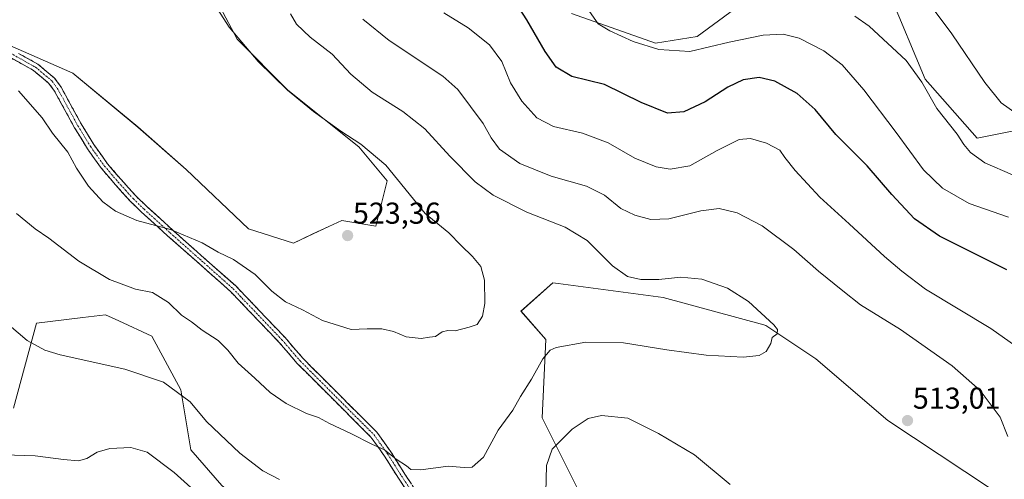
# Model space of a CAD drawing. Units: metres. Extents: x 566726 to 570183, y 4705619 to 4707966.
# Drawn here: x 568348 to 568675, y 4706089 to 4706242 of the extents above; entities that cross this region are included whole.
import ezdxf
from ezdxf.enums import TextEntityAlignment as Align

# ---------------------------------------------------------------- set-up
doc = ezdxf.new("R2010")
doc.units = ezdxf.units.M
doc.header["$MEASUREMENT"] = 0
doc.linetypes.add('TRAZO_Y_PUNTO', pattern=[1, 0.5, -0.25, 0, -0.25])
doc.linetypes.add('TRAZOSX2', pattern=[1.5, 1, -0.5])
for name, color, linetype, lineweight in [('Camino', 19, 'TRAZOSX2', 0), ('Camino Cxs', 19, 'Continuous', 0), ('Camino eje', 19, 'TRAZO_Y_PUNTO', 0), ('Carátula', 7, 'Continuous', 5), ('Cultivos herbáceos CxS', 92, 'Continuous', 0), ('Curva de nivel maestra', 36, 'Continuous', 30), ('Curva de nivel normal', 36, 'Continuous', 0), ('Matorral CxS', 135, 'Continuous', 0), ('Punto de cota en terreno', 7, 'Continuous', 0), ('Rótulo de punto de cota en terreno', 19, 'Continuous', 0)]:
    doc.layers.add(name, color=color, linetype=linetype, lineweight=lineweight)
doc.styles.add('Arial', font='txt', dxfattribs={"height": 0.2})

# ---------------------------------------------------------------- blocks, each defined once
blk = doc.blocks.new('*U151')
at = {"layer": 'Cultivos herbáceos CxS', "color": 92, "linetype": 'Continuous', "lineweight": 0}
for points in [[(568624.0949, 4705819.6443, 482.8211), (568621.9311, 4705850.7315, 481.5447), (568613.1623, 4705872.7677, 482.2533), (568604.0483, 4705883.3595, 483.5514), (568593.4349, 4705902.2387, 485.5284), (568589.7625, 4705921.7303, 487.2155), (568589.7627, 4705931.7877, 487.7855), (568584.0387, 4705950.8815, 488.9801), (568574.2201, 4705964.7017, 490.7918), (568568.6713, 4706015.5109, 495.0386), (568545.0887, 4706062.7075, 502.4924), (568521.5043, 4706109.9033, 511.2192), (568522.6827, 4706135.8619, 514.9813), (568514.4285, 4706145.3017, 517.6638), (568525.0035, 4706154.7051, 516.7259), (568525.0105, 4706154.7115, 516.7255), (568525.0231, 4706154.7225, 516.7248), (568526.8193, 4706154.5041, 516.5856), (568561.6511, 4706149.8843, 515.7872), (568595.0385, 4706140.7869, 515.0857), (568595.7987, 4706140.5797, 515.0431), (568612.3137, 4706129.4615, 514.6493), (568636.2921, 4706109.0495, 512.7861), (568678.8765, 4706080.8137, 509.3503)], [(568694.7477, 4706208.5119, 485.2425), (568665.9457, 4706202.7519, 488.8669), (568648.6651, 4706222.3373, 488.6328), (568636.8299, 4706250.7625, 486.3688)], [(568585.4855, 4706245.7535, 492.8812), (568572.9911, 4706236.5669, 494.2885), (568559.0651, 4706234.3361, 495.1419), (568531.2145, 4706244.1831, 496.1851)], [(568333.6113, 4706276.0391, 520.7951), (568362.7577, 4706271.3375, 521.8612), (568385.3215, 4706264.7561, 521.6074), (568403.1847, 4706258.1743, 520.2783), (568410.7059, 4706253.4741, 519.5012), (568420.1087, 4706235.6107, 519.9275), (568437.0301, 4706218.6871, 519.9991), (568460.5335, 4706199.8837, 520.4936), (568469.9351, 4706188.6011, 520.6357), (568466.1739, 4706173.5583, 522.7101), (568454.8921, 4706175.4391, 523.2451), (568450.5921, 4706173.4155, 523.2937), (568445.3413, 4706170.9445, 522.931), (568438.9095, 4706167.9177, 522.2101), (568423.8667, 4706172.6193, 521.5193), (568403.1833, 4706192.3627, 522.9308), (568387.2013, 4706206.4659, 522.9981), (568365.5773, 4706224.3289, 522.3784), (568335.4921, 4706237.4919, 520.914)], [(568345.8573, 4706113.0815, 506.9455), (568353.5287, 4706141.3817, 510.8335), (568368.8731, 4706143.2171, 511.7869), (568376.4515, 4706144.1237, 512.3893), (568380.8149, 4706142.1083, 512.3003), (568391.7823, 4706137.0431, 512.2732), (568401.4719, 4706119.1947, 510.1766), (568404.7539, 4706099.2863, 507.2633), (568415.0665, 4706087.3709, 506.538), (568423.4823, 4706080.5783, 506.6719), (568430.6973, 4706080.4077, 507.8463), (568435.4151, 4706070.9683, 507.3121), (568429.5175, 4706055.6301, 505.0889), (568396.4967, 4706027.3123, 499.5231), (568362.2973, 4706013.1541, 493.5234), (568322.2009, 4705968.3175, 485.1863)]]:
    blk.add_polyline3d(points, dxfattribs=at)
blk = doc.blocks.new('*U160')
at = {"layer": 'Cultivos herbáceos CxS', "color": 92, "linetype": 'Continuous', "lineweight": 0}
for points in [[(568624.0949, 4705819.6443, 482.8211), (568621.9311, 4705850.7315, 481.5447), (568613.1623, 4705872.7677, 482.2533), (568604.0483, 4705883.3595, 483.5514), (568593.4349, 4705902.2387, 485.5284), (568589.7625, 4705921.7303, 487.2155), (568589.7627, 4705931.7877, 487.7855), (568584.0387, 4705950.8815, 488.9801), (568574.2201, 4705964.7017, 490.7918), (568568.6713, 4706015.5109, 495.0386), (568545.0887, 4706062.7075, 502.4924), (568521.5043, 4706109.9033, 511.2192), (568522.6827, 4706135.8619, 514.9813), (568514.4285, 4706145.3017, 517.6638), (568525.0035, 4706154.7051, 516.7259), (568525.0105, 4706154.7115, 516.7255), (568525.0231, 4706154.7225, 516.7248), (568526.8193, 4706154.5041, 516.5856), (568561.6511, 4706149.8843, 515.7872), (568595.0385, 4706140.7869, 515.0857), (568595.7987, 4706140.5797, 515.0431), (568612.3137, 4706129.4615, 514.6493), (568636.2921, 4706109.0495, 512.7861), (568678.8765, 4706080.8137, 509.3503)], [(568694.7477, 4706208.5119, 485.2425), (568665.9457, 4706202.7519, 488.8669), (568648.6651, 4706222.3373, 488.6328), (568636.8299, 4706250.7625, 486.3688)], [(568585.4855, 4706245.7535, 492.8812), (568572.9911, 4706236.5669, 494.2885), (568559.0651, 4706234.3361, 495.1419), (568531.2145, 4706244.1831, 496.1851)], [(568333.6113, 4706276.0391, 520.7951), (568362.7577, 4706271.3375, 521.8612), (568385.3215, 4706264.7561, 521.6074), (568403.1847, 4706258.1743, 520.2783), (568410.7059, 4706253.4741, 519.5012), (568420.1087, 4706235.6107, 519.9275), (568437.0301, 4706218.6871, 519.9991), (568460.5335, 4706199.8837, 520.4936), (568469.9351, 4706188.6011, 520.6357), (568466.1739, 4706173.5583, 522.7101), (568454.8921, 4706175.4391, 523.2451), (568450.5921, 4706173.4155, 523.2937), (568445.3413, 4706170.9445, 522.931), (568438.9095, 4706167.9177, 522.2101), (568423.8667, 4706172.6193, 521.5193), (568403.1833, 4706192.3627, 522.9308), (568387.2013, 4706206.4659, 522.9981), (568365.5773, 4706224.3289, 522.3784), (568335.4921, 4706237.4919, 520.914)], [(568345.8573, 4706113.0815, 506.9455), (568353.5287, 4706141.3817, 510.8335), (568368.8731, 4706143.2171, 511.7869), (568376.4515, 4706144.1237, 512.3893), (568380.8149, 4706142.1083, 512.3003), (568391.7823, 4706137.0431, 512.2732), (568401.4719, 4706119.1947, 510.1766), (568404.7539, 4706099.2863, 507.2633), (568415.0665, 4706087.3709, 506.538), (568423.4823, 4706080.5783, 506.6719), (568430.6973, 4706080.4077, 507.8463), (568435.4151, 4706070.9683, 507.3121), (568429.5175, 4706055.6301, 505.0889), (568396.4967, 4706027.3123, 499.5231), (568362.2973, 4706013.1541, 493.5234), (568322.2009, 4705968.3175, 485.1863)]]:
    blk.add_polyline3d(points, dxfattribs=at)
blk = doc.blocks.new('*U170')
at = {"layer": 'Matorral CxS', "color": 135, "linetype": 'Continuous', "lineweight": 0}
for points in [[(568624.0949, 4705819.6443, 482.8211), (568621.9311, 4705850.7315, 481.5447), (568613.1623, 4705872.7677, 482.2533), (568604.0483, 4705883.3595, 483.5514), (568593.4349, 4705902.2387, 485.5284), (568589.7625, 4705921.7303, 487.2155), (568589.7627, 4705931.7877, 487.7855), (568584.0387, 4705950.8815, 488.9801), (568574.2201, 4705964.7017, 490.7918), (568568.6713, 4706015.5109, 495.0386), (568545.0887, 4706062.7075, 502.4924), (568521.5043, 4706109.9033, 511.2192), (568522.6827, 4706135.8619, 514.9813), (568514.4285, 4706145.3017, 517.6638), (568525.0035, 4706154.7051, 516.7259), (568525.0105, 4706154.7115, 516.7255), (568525.0231, 4706154.7225, 516.7248), (568526.8193, 4706154.5041, 516.5856), (568561.6511, 4706149.8843, 515.7872), (568595.0385, 4706140.7869, 515.0857), (568595.7987, 4706140.5797, 515.0431), (568612.3137, 4706129.4615, 514.6493), (568636.2921, 4706109.0495, 512.7861), (568678.8765, 4706080.8137, 509.3503)], [(568694.7477, 4706208.5119, 485.2425), (568665.9457, 4706202.7519, 488.8669), (568648.6651, 4706222.3373, 488.6328), (568636.8299, 4706250.7625, 486.3688)], [(568585.4855, 4706245.7535, 492.8812), (568572.9911, 4706236.5669, 494.2885), (568559.0651, 4706234.3361, 495.1419), (568531.2145, 4706244.1831, 496.1851)], [(568333.6113, 4706276.0391, 520.7951), (568362.7577, 4706271.3375, 521.8612), (568385.3215, 4706264.7561, 521.6074), (568403.1847, 4706258.1743, 520.2783), (568410.7059, 4706253.4741, 519.5012), (568420.1087, 4706235.6107, 519.9275), (568437.0301, 4706218.6871, 519.9991), (568460.5335, 4706199.8837, 520.4936), (568469.9351, 4706188.6011, 520.6357), (568466.1739, 4706173.5583, 522.7101), (568454.8921, 4706175.4391, 523.2451), (568450.5921, 4706173.4155, 523.2937), (568445.3413, 4706170.9445, 522.931), (568438.9095, 4706167.9177, 522.2101), (568423.8667, 4706172.6193, 521.5193), (568403.1833, 4706192.3627, 522.9308), (568387.2013, 4706206.4659, 522.9981), (568365.5773, 4706224.3289, 522.3784), (568335.4921, 4706237.4919, 520.914)], [(568345.8573, 4706113.0815, 506.9455), (568353.5287, 4706141.3817, 510.8335), (568368.8731, 4706143.2171, 511.7869), (568376.4515, 4706144.1237, 512.3893), (568380.8149, 4706142.1083, 512.3003), (568391.7823, 4706137.0431, 512.2732), (568401.4719, 4706119.1947, 510.1766), (568404.7539, 4706099.2863, 507.2633), (568415.0665, 4706087.3709, 506.538), (568423.4823, 4706080.5783, 506.6719), (568430.6973, 4706080.4077, 507.8463), (568435.4151, 4706070.9683, 507.3121), (568429.5175, 4706055.6301, 505.0889), (568396.4967, 4706027.3123, 499.5231), (568362.2973, 4706013.1541, 493.5234), (568322.2009, 4705968.3175, 485.1863)]]:
    blk.add_polyline3d(points, dxfattribs=at)
blk = doc.blocks.new('*U177')
at = {"layer": 'Curva de nivel normal', "color": 36, "linetype": 'Continuous', "lineweight": 0}
for points in [[(568344.43, 4706140.64, 510), (568350.39, 4706135.62, 510), (568356.31, 4706132.4, 510), (568361.31, 4706130.79, 510), (568382.87, 4706126.08, 510), (568395.72, 4706121.74, 510), (568404.52, 4706115.25, 510), (568409.97, 4706108.65, 510), (568421.06, 4706098.16, 510), (568428.72, 4706092.34, 510), (568434.17, 4706089.44, 510)], [(568522.73, 4706085.07, 510), (568522.94, 4706094.07, 510), (568524.8, 4706099.44, 510), (568531.37, 4706106.1, 510), (568536.76, 4706109.66, 510), (568541.15, 4706110.7, 510), (568549.86, 4706109.83, 510), (568560.09, 4706104.65, 510), (568572.07, 4706097.6, 510), (568583.86, 4706087.73, 510)], [(568676.18, 4706103.72, 510), (568673.58, 4706110.12, 510), (568666.97, 4706119, 510), (568657.63, 4706127.14, 510), (568640.53, 4706139.22, 510), (568627.2, 4706147.4, 510), (568621.33, 4706152.04, 510), (568613.25, 4706158.62, 510), (568605.02, 4706165.84, 510), (568594.54, 4706173.6, 510), (568586.2, 4706177.98, 510), (568580.2, 4706179.36, 510), (568574.2, 4706178.68, 510), (568563.54, 4706176.02, 510), (568557.54, 4706175.76, 510), (568552.2, 4706177.17, 510), (568547.54, 4706179.41, 510), (568542.2, 4706183.79, 510), (568536.2, 4706186.86, 510), (568524.46, 4706190.19, 510), (568514, 4706194.39, 510), (568507.25, 4706199.09, 510), (568504.57, 4706202.91, 510), (568501.88, 4706207.58, 510), (568493.44, 4706218.93, 510), (568488.48, 4706223.37, 510), (568470.65, 4706235.23, 510), (568461.92, 4706242.27, 510)]]:
    blk.add_polyline3d(points, dxfattribs=at)
blk = doc.blocks.new('*U185')
at = {"layer": 'Curva de nivel normal', "color": 36, "linetype": 'Continuous', "lineweight": 0}
for points in [[(568339.22, 4706097.73, 505), (568353.1, 4706097.28, 505), (568362.42, 4706096.06, 505), (568367.4, 4706095.66, 505), (568370.2, 4706096.35, 505), (568373.66, 4706098.45, 505), (568377.88, 4706099.74, 505), (568384.88, 4706100.06, 505), (568390.3, 4706098.51, 505), (568399.26, 4706091.73, 505), (568418.18, 4706074.67, 505)], [(568683.32, 4706130.53, 505), (568670.5, 4706139.58, 505), (568648.82, 4706152.66, 505), (568640.87, 4706158.56, 505), (568635.13, 4706163.49, 505), (568623.44, 4706174.31, 505), (568613.7, 4706183.22, 505), (568605.48, 4706192.01, 505), (568602.04, 4706196.38, 505), (568600.35, 4706198.77, 505), (568596.02, 4706201.06, 505), (568590.61, 4706202.65, 505), (568586.87, 4706202.27, 505), (568579.54, 4706198.72, 505), (568570.48, 4706193.55, 505), (568563.96, 4706192.47, 505), (568559.27, 4706193.28, 505), (568552.25, 4706196.14, 505), (568543.4, 4706201.25, 505), (568534.89, 4706204.39, 505), (568525.17, 4706206.61, 505), (568519.66, 4706209.49, 505), (568514.68, 4706215.05, 505), (568510.92, 4706221.13, 505), (568508.08, 4706228.18, 505), (568503.95, 4706233.72, 505), (568496.91, 4706239.42, 505), (568488.84, 4706244.35, 505)]]:
    blk.add_polyline3d(points, dxfattribs=at)
blk = doc.blocks.new('*U187')
at = {"layer": 'Curva de nivel normal', "color": 36, "linetype": 'Continuous', "lineweight": 0}
blk.add_polyline3d([(568676.3, 4706176.5, 495), (568663.28, 4706181.06, 495), (568654.42, 4706186.13, 495), (568648.15, 4706192.24, 495), (568639, 4706204.68, 495), (568628.25, 4706218.78, 495), (568621.08, 4706227.06, 495), (568615.02, 4706231.72, 495), (568606.87, 4706235.98, 495), (568601.53, 4706237.32, 495), (568594.87, 4706236.94, 495), (568583.52, 4706234.69, 495), (568570.46, 4706231.58, 495), (568560.17, 4706232.17, 495), (568551.68, 4706234.86, 495), (568543.98, 4706238.37, 495), (568540.06, 4706240.73, 495), (568536.46, 4706245.98, 495)], dxfattribs=at)
blk = doc.blocks.new('*U188')
at = {"layer": 'Curva de nivel normal', "color": 36, "linetype": 'Continuous', "lineweight": 0}
blk.add_polyline3d([(568677.68, 4706190.58, 490), (568668.5, 4706194.53, 490), (568663.68, 4706198.01, 490), (568661.53, 4706200.63, 490), (568659.31, 4706204.06, 490), (568652.57, 4706212.65, 490), (568647.54, 4706221.4, 490), (568642.32, 4706228.52, 490), (568630.04, 4706239.9, 490), (568625.35, 4706243.22, 490)], dxfattribs=at)
blk = doc.blocks.new('*U192')
at = {"layer": 'Curva de nivel maestra', "color": 36, "linetype": 'Continuous', "lineweight": 30}
blk.add_polyline3d([(568675.78, 4706158.99, 500), (568653.4, 4706170.27, 500), (568645.14, 4706176.01, 500), (568637.56, 4706184.09, 500), (568629.39, 4706193.54, 500), (568618.96, 4706204, 500), (568612.13, 4706212.28, 500), (568606.18, 4706217.64, 500), (568598.69, 4706221.69, 500), (568593.54, 4706222.94, 500), (568588.2, 4706222.15, 500), (568583.14, 4706219.66, 500), (568575.61, 4706214.78, 500), (568568.47, 4706211.5, 500), (568563.08, 4706211.11, 500), (568554.36, 4706214.64, 500), (568542.12, 4706220.56, 500), (568531.36, 4706223.29, 500), (568526.13, 4706226.38, 500), (568522.46, 4706231.58, 500), (568516.34, 4706242.08, 500), (568511.24, 4706249.98, 500)], dxfattribs=at)
blk = doc.blocks.new('5PATER')
at = {"layer": 'Carátula', "linetype": 'Continuous', "lineweight": 5}
h = blk.add_hatch(color=250, dxfattribs=at)
edge = h.paths.add_edge_path()
edge.add_ellipse((0, 0.01), major_axis=(-1.33, -1.34), ratio=0.999422, start_angle=0, end_angle=360)

msp = doc.modelspace()

# ---------------------------------------------------------------- linework, layer by layer
at = {"layer": 'Camino', "color": 19, "linetype": 'TRAZOSX2', "lineweight": 0}
for points in [[(568480, 4706080.3), (568473.69, 4706089.87), (568469.05, 4706097.21), (568464.58, 4706103.51), (568446.69, 4706121.36), (568440.1, 4706127.98), (568434.08, 4706134.96), (568417.93, 4706151.85), (568397.04, 4706170.36), (568388.37, 4706178.24), (568384.77, 4706181.71), (568379.69, 4706187.31), (568375.1, 4706192.69), (568370.44, 4706199.21), (568366.15, 4706206.23), (568359.53, 4706218.33), (568357.65, 4706220.93), (568352.45, 4706225.28), (568338.14, 4706233.27)], [(568347.54, 4706230.93), (568353.9, 4706227.38), (568359.51, 4706222.67), (568361.68, 4706219.69), (568368.34, 4706207.5), (568372.55, 4706200.61), (568377.1, 4706194.25), (568381.6, 4706188.99), (568386.59, 4706183.47), (568390.1, 4706180.09), (568398.74, 4706172.24), (568419.69, 4706153.67), (568435.95, 4706136.66), (568441.96, 4706129.71), (568448.48, 4706123.15), (568466.52, 4706105.15), (568471.16, 4706098.62), (568475.82, 4706091.24), (568482.15, 4706081.66)]]:
    msp.add_lwpolyline(points, dxfattribs=at)
at = {"layer": 'Camino Cxs', "color": 19, "linetype": 'Continuous', "lineweight": 0}
for points in [[(568347.54, 4706230.93, 521.44), (568350.72, 4706229.16, 521.51), (568353.9, 4706227.38, 521.61), (568356.71, 4706225.03, 521.61), (568359.51, 4706222.67, 521.57), (568361.68, 4706219.69, 521.53), (568363.9, 4706215.63, 521.62), (568366.12, 4706211.56, 521.54), (568368.34, 4706207.5, 521.45), (568370.45, 4706204.06, 521.32), (568372.55, 4706200.61, 521.27), (568374.83, 4706197.43, 521.19), (568377.1, 4706194.25, 521.14), (568379.35, 4706191.62, 521.15), (568381.6, 4706188.99, 521.08), (568384.1, 4706186.23, 521.09), (568386.59, 4706183.47, 520.96), (568390.1, 4706180.09, 520.69), (568392.98, 4706177.47, 520.41), (568395.86, 4706174.86, 520.15), (568398.74, 4706172.24, 519.93), (568402.23, 4706169.15, 519.64), (568405.72, 4706166.05, 519.41), (568409.22, 4706162.96, 519.18), (568412.71, 4706159.86, 519.02), (568416.2, 4706156.77, 518.77), (568419.69, 4706153.67, 518.6), (568422.94, 4706150.27, 518.52), (568426.19, 4706146.87, 518.42), (568429.45, 4706143.46, 518.47), (568432.7, 4706140.06, 518.42), (568435.95, 4706136.66, 518.2), (568438.96, 4706133.19, 517.92), (568441.96, 4706129.71, 517.65), (568445.22, 4706126.43, 517.44), (568448.48, 4706123.15, 516.98), (568451.49, 4706120.15, 516.63), (568454.49, 4706117.15, 516.3), (568457.5, 4706114.15, 516.01), (568460.51, 4706111.15, 515.79), (568463.51, 4706108.15, 515.58), (568466.52, 4706105.15, 515.36), (568468.84, 4706101.89, 515.13), (568471.16, 4706098.62, 514.95), (568473.49, 4706094.93, 514.86), (568475.82, 4706091.24, 514.57), (568477.93, 4706088.05, 514.3)], [(568475.79, 4706086.68, 514.13), (568473.69, 4706089.87, 514.32), (568471.37, 4706093.54, 514.63), (568469.05, 4706097.21, 514.69), (568466.82, 4706100.36, 514.85), (568464.58, 4706103.51, 515.12), (568461.6, 4706106.49, 515.33), (568458.62, 4706109.46, 515.48), (568455.64, 4706112.44, 515.72), (568452.65, 4706115.41, 516.05), (568449.67, 4706118.39, 516.27), (568446.69, 4706121.36, 516.62), (568443.4, 4706124.67, 516.99), (568440.1, 4706127.98, 517.3), (568437.09, 4706131.47, 517.62), (568434.08, 4706134.96, 517.81), (568430.85, 4706138.34, 518.02), (568427.62, 4706141.72, 518.01), (568424.39, 4706145.09, 517.98), (568421.16, 4706148.47, 518.18), (568417.93, 4706151.85, 518.22), (568414.45, 4706154.94, 518.39), (568410.97, 4706158.02, 518.62), (568407.49, 4706161.11, 518.73), (568404, 4706164.19, 519.03), (568400.52, 4706167.28, 519.26), (568397.04, 4706170.36, 519.56), (568394.15, 4706172.99, 519.79), (568391.26, 4706175.61, 520.07), (568388.37, 4706178.24, 520.4), (568386.57, 4706179.98, 520.58), (568384.77, 4706181.71, 520.68), (568382.23, 4706184.51, 520.85), (568379.69, 4706187.31, 520.83), (568377.4, 4706190, 520.88), (568375.1, 4706192.69, 520.85), (568372.77, 4706195.95, 520.91), (568370.44, 4706199.21, 520.94), (568368.3, 4706202.72, 520.98), (568366.15, 4706206.23, 521.07), (568363.94, 4706210.26, 521.21), (568361.74, 4706214.3, 521.36), (568359.53, 4706218.33, 521.23), (568357.65, 4706220.93, 521.28), (568355.05, 4706223.11, 521.29), (568352.45, 4706225.28, 521.3), (568348.87, 4706227.28, 521.14), (568345.3, 4706229.28, 521.02)]]:
    msp.add_polyline3d(points, dxfattribs=at)
at = {"layer": 'Camino eje', "color": 19, "linetype": 'TRAZO_Y_PUNTO', "lineweight": 0}
msp.add_lwpolyline([(568342.84, 4706232.1), (568353.18, 4706226.33), (568355.78, 4706224.16), (568358.58, 4706221.8), (568359.67, 4706220.31), (568360.61, 4706219.01), (568363.94, 4706212.92), (568367.25, 4706206.87), (568371.5, 4706199.91), (568376.1, 4706193.47), (568378.4, 4706190.78), (568380.65, 4706188.15), (568383.14, 4706185.39), (568385.68, 4706182.59), (568389.24, 4706179.17), (568397.89, 4706171.3), (568408.34, 4706162.05), (568418.81, 4706152.76), (568435.02, 4706135.81), (568438.02, 4706132.34), (568441.03, 4706128.85), (568444.33, 4706125.54), (568447.59, 4706122.26), (568465.55, 4706104.33), (568467.87, 4706101.07), (568470.11, 4706097.92), (568472.44, 4706094.23), (568474.76, 4706090.56), (568477.91, 4706085.77)], dxfattribs=at)
at = {"layer": 'Curva de nivel normal', "color": 36, "linetype": 'Continuous', "lineweight": 0}
for points in [[(568481.25, 4706136.25, 520), (568484.02, 4706136.7, 520), (568485.99, 4706136.87, 520), (568488.22, 4706138.4, 520), (568490.18, 4706138.88, 520), (568492.6, 4706138.76, 520), (568497.21, 4706139.96, 520), (568499.88, 4706140.9, 520), (568501.67, 4706143.6, 520), (568502.46, 4706147.88, 520), (568502.3, 4706155.63, 520), (568501.04, 4706160.13, 520), (568498.31, 4706163.49, 520), (568494.53, 4706167.07, 520), (568490.41, 4706171.37, 520), (568482.59, 4706177.8, 520), (568469.58, 4706193.76, 520), (568461.27, 4706200.78, 520), (568454.63, 4706205.13, 520), (568445.49, 4706211.66, 520), (568436.92, 4706218.75, 520), (568427.11, 4706228.27, 520), (568417.47, 4706239.58, 520), (568410.78, 4706250.22, 520)], [(568679.25, 4706210.7, 485), (568673.94, 4706214.48, 485), (568668.5, 4706221.28, 485), (568657.52, 4706237.38, 485), (568646.72, 4706252.01, 485)], [(568353.02, 4706172.7, 515), (568357.61, 4706169.54, 515), (568367.6, 4706161.92, 515), (568377.77, 4706155.78, 515), (568386.4, 4706152.57, 515), (568392.05, 4706151.5, 515), (568397.36, 4706148.22, 515), (568401.71, 4706144.03, 515), (568405.02, 4706141.72, 515), (568408.54, 4706139, 515), (568413.86, 4706135.59, 515), (568417.09, 4706132.4, 515), (568420.47, 4706128.02, 515), (568426, 4706123.06, 515), (568431.11, 4706118.28, 515), (568436.45, 4706114.63, 515), (568443.13, 4706111.32, 515), (568447.19, 4706109.97, 515), (568450.8, 4706108.02, 515), (568457.9, 4706104.67, 515), (568464.91, 4706101.1, 515), (568469.04, 4706099.23, 515), (568473.01, 4706096.2, 515), (568476.38, 4706093.91, 515), (568477.82, 4706092.68, 515), (568481.12, 4706092.65, 515), (568490.26, 4706093.85, 515), (568495.5, 4706093.36, 515), (568498.21, 4706093.56, 515), (568502.02, 4706096.87, 515), (568506.84, 4706105.83, 515), (568511.69, 4706112.4, 515), (568514.3, 4706116.98, 515), (568517.87, 4706122.68, 515), (568521.67, 4706129.48, 515), (568524.14, 4706132.34, 515), (568526.06, 4706133.27, 515), (568536, 4706134.98, 515), (568548.45, 4706134.8, 515), (568562.82, 4706132.45, 515), (568575.97, 4706130.69, 515), (568588.17, 4706130.09, 515), (568593.54, 4706130.6, 515), (568595.87, 4706131.92, 515), (568597.46, 4706134.54, 515), (568597.9, 4706136.56, 515), (568599.54, 4706137.8, 515), (568599.62, 4706139.19, 515), (568598.41, 4706140.77, 515), (568590.01, 4706148.55, 515), (568583.05, 4706152.92, 515), (568574.54, 4706155.98, 515), (568567.54, 4706156.64, 515), (568560.2, 4706155.85, 515), (568554.18, 4706155.88, 515), (568549.77, 4706156.82, 515), (568544.77, 4706160.35, 515), (568536.4, 4706168.79, 515), (568529.05, 4706173.2, 515), (568516.32, 4706178.2, 515), (568505.13, 4706183.85, 515), (568499.22, 4706188.28, 515), (568490.77, 4706196.81, 515), (568482.52, 4706205.91, 515), (568475.21, 4706211.64, 515), (568464.96, 4706218.01, 515), (568457.92, 4706224.02, 515), (568451.66, 4706230.66, 515), (568444.36, 4706236.26, 515), (568439.87, 4706240.61, 515), (568437.84, 4706244.07, 515)], [(568347.49, 4706218.5, 520), (568355.35, 4706209.48, 520), (568358.79, 4706204.39, 520), (568363.89, 4706198.06, 520), (568366.76, 4706192.8, 520), (568370.74, 4706186.83, 520), (568375.54, 4706181.57, 520), (568379.72, 4706178.53, 520), (568386.8, 4706175.47, 520), (568398.02, 4706172.44, 520), (568408.57, 4706168.02, 520), (568413.87, 4706164.86, 520), (568418.94, 4706162.45, 520), (568426.13, 4706157.44, 520), (568431.68, 4706151.96, 520), (568436.22, 4706148.43, 520), (568441.81, 4706145.72, 520), (568448.53, 4706142.24, 520), (568458.07, 4706139.25, 520), (568463.28, 4706139.47, 520), (568468.22, 4706139.4, 520), (568472.12, 4706138.59, 520), (568476.24, 4706136.78, 520), (568481.25, 4706136.25, 520)], [(568346.89, 4706177.72, 515), (568353.02, 4706172.7, 515)]]:
    msp.add_polyline3d(points, dxfattribs=at)
at = {"layer": 'Matorral CxS', "color": 135, "linetype": 'Continuous', "lineweight": 0}
for points in [[(568335.49, 4706237.49, 520.91), (568365.58, 4706224.33, 522.38), (568387.2, 4706206.47, 523), (568403.18, 4706192.36, 522.93), (568423.87, 4706172.62, 521.52), (568438.91, 4706167.92, 522.21), (568445.34, 4706170.94, 522.93), (568450.59, 4706173.42, 523.29), (568454.89, 4706175.44, 523.25), (568466.17, 4706173.56, 522.71), (568469.94, 4706188.6, 520.64), (568460.53, 4706199.88, 520.49), (568437.03, 4706218.69, 520), (568420.11, 4706235.61, 519.93), (568410.71, 4706253.47, 519.5), (568403.18, 4706258.17, 520.28), (568385.32, 4706264.76, 521.61), (568362.76, 4706271.34, 521.86), (568333.61, 4706276.04, 520.8)], [(568636.83, 4706250.76, 486.37), (568648.67, 4706222.34, 488.63), (568665.95, 4706202.75, 488.87), (568694.75, 4706208.51, 485.24)], [(568531.21, 4706244.18, 496.19), (568559.07, 4706234.34, 495.14), (568572.99, 4706236.57, 494.29), (568585.49, 4706245.75, 492.88)], [(568678.88, 4706080.81, 509.35), (568636.29, 4706109.05, 512.79), (568612.31, 4706129.46, 514.65), (568595.8, 4706140.58, 515.04), (568595.04, 4706140.79, 515.09), (568561.65, 4706149.88, 515.79), (568526.82, 4706154.5, 516.59), (568525.02, 4706154.72, 516.72), (568525.01, 4706154.71, 516.73), (568525, 4706154.71, 516.73), (568514.43, 4706145.3, 517.66), (568522.68, 4706135.86, 514.98), (568521.5, 4706109.9, 511.22), (568545.09, 4706062.71, 502.49), (568568.67, 4706015.51, 495.04), (568574.22, 4705964.7, 490.79), (568584.04, 4705950.88, 488.98), (568589.76, 4705931.79, 487.79), (568589.76, 4705921.73, 487.22), (568593.43, 4705902.24, 485.53), (568604.05, 4705883.36, 483.55), (568613.16, 4705872.77, 482.25), (568621.93, 4705850.73, 481.54), (568624.09, 4705819.64, 482.82)], [(568322.2, 4705968.32, 485.19), (568362.3, 4706013.15, 493.52), (568396.5, 4706027.31, 499.52), (568429.52, 4706055.63, 505.09), (568435.42, 4706070.97, 507.31), (568430.7, 4706080.41, 507.85), (568423.48, 4706080.58, 506.67), (568415.07, 4706087.37, 506.54), (568404.75, 4706099.29, 507.26), (568401.47, 4706119.19, 510.18), (568391.78, 4706137.04, 512.27), (568380.81, 4706142.11, 512.3), (568376.45, 4706144.12, 512.39), (568368.87, 4706143.22, 511.79), (568353.53, 4706141.38, 510.83), (568345.86, 4706113.08, 506.95)]]:
    msp.add_polyline3d(points, dxfattribs=at)

# ---------------------------------------------------------------- block references
at = {"layer": 'Cultivos herbáceos CxS', "color": 92, "linetype": 'Continuous', "lineweight": 0}
for name in ['*U151', '*U160']:
    msp.add_blockref(name, (0, 0), dxfattribs=at)
at = {"layer": 'Curva de nivel maestra', "color": 36, "linetype": 'Continuous', "lineweight": 30}
msp.add_blockref('*U192', (0, 0), dxfattribs=at)
at = {"layer": 'Curva de nivel normal', "color": 36, "linetype": 'Continuous', "lineweight": 0}
for name in ['*U187', '*U188', '*U185', '*U177']:
    msp.add_blockref(name, (0, 0), dxfattribs=at)
at = {"layer": 'Matorral CxS', "color": 135, "linetype": 'Continuous', "lineweight": 0}
msp.add_blockref('*U170', (0, 0), dxfattribs=at)
at = {"layer": 'Punto de cota en terreno', "linetype": 'Continuous', "lineweight": 0}
for p in [(568456.84, 4706170.41, 523.36), (568642.81, 4706108.98, 513.01)]:
    msp.add_blockref('5PATER', p, dxfattribs=at)

# ---------------------------------------------------------------- texts
at = {"layer": 'Rótulo de punto de cota en terreno', "color": 19, "linetype": 'Continuous', "lineweight": 0, "style": 'Arial'}
for s, p in [('523,36', (568458.6, 4706172.17)), ('513,01', (568644.57, 4706110.74))]:
    msp.add_text(s, height=7, dxfattribs=at).set_placement(p, align=Align.BOTTOM_LEFT)

doc.saveas('drawing.dxf')
